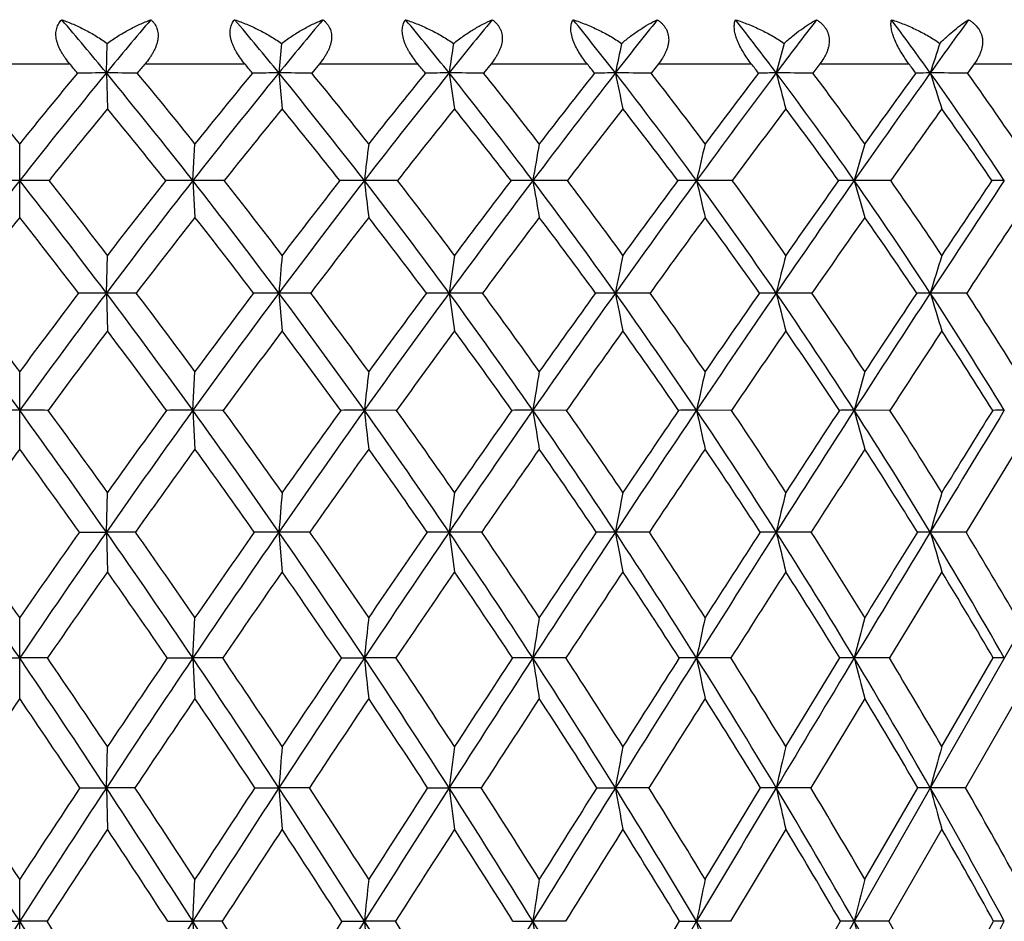
# Model space of a CAD drawing. Units: inches. Extents: x 0 to 11, y 0 to 8.5.
# Drawn here: x 2.7 to 3, y 3.9 to 4.2 of the extents above; entities that cross this region are included whole.
import ezdxf

# ---------------------------------------------------------------- set-up
doc = ezdxf.new("R2010")
doc.units = ezdxf.units.IN
doc.header["$LTSCALE"] = 0.605
doc.header["$MEASUREMENT"] = 0
doc.layers.get('0').update_dxf_attribs({"linetype": 'CONTINUOUS'})

msp = doc.modelspace()

# ---------------------------------------------------------------- linework, layer by layer
at = {"color": 7, "linetype": 'CONTINUOUS'}
for p, q in [((2.3947345425, 2.9313730117), (3.0919292101, 4.1542189758)), ((2.7626675772, 4.1403160019), (2.7629039109, 4.1480241735)), ((2.7270005841, 4.1427230117), (2.7531088487, 4.1427230117)), ((2.7727885823, 4.1427230117), (2.7987786267, 4.1427230117)), ((2.8182801376, 4.1427230117), (2.8162618267, 4.1403021049)), ((2.8182801376, 4.1427230117), (2.8439165918, 4.1427230117)), ((2.8630632713, 4.1427230117), (2.8610852862, 4.1403021049)), ((2.8630632713, 4.1427230117), (2.8881139677, 4.1427230117)), ((2.9067324205, 4.1427230117), (2.9048126742, 4.1403021049)), ((2.9067324205, 4.1427230117), (2.9309704961, 4.1427230117)), ((2.9488921106, 4.1427230117), (2.9470479886, 4.1403021049)), ((2.9488921106, 4.1427230117), (2.9720980617, 4.1427230117)), ((2.989160537, 4.1427230117), (2.9874087399, 4.1403021049)), ((2.989160537, 4.1427230117), (3.0111242068, 4.1427230117)), ((2.7626675772, 4.1403160019), (2.7629535134, 4.1309580619)), ((2.8076885133, 4.1403160019), (2.8085437323, 4.1309580619)), ((2.7400547164, 4.1026341318), (2.7400547164, 4.1218358938)), ((2.7852291725, 4.1122623655), (2.7858004372, 4.1218358938)), ((2.7852291725, 4.1122623655), (2.7858004372, 4.1026341318)), ((2.762667518, 4.0829052771), (2.7629535134, 4.0927410487)), ((2.762667518, 4.0829052771), (2.7629535134, 4.073016174)), ((2.8076883363, 4.0829052771), (2.8085437323, 4.073016174)), ((2.9871748979, 4.0828959419), (2.9776744219, 4.0829052771)), ((2.7400547164, 4.042175863), (2.7400547164, 4.0623994233)), ((2.7852291354, 4.0523131076), (2.7858004372, 4.0623994233)), ((2.793188456, 4.0523050912), (2.7852291354, 4.0523131076)), ((2.7852291354, 4.0523131076), (2.7858004372, 4.042175863)), ((2.838413911, 4.0523050912), (2.8299944478, 4.0523131076)), ((2.8827486098, 4.0523050912), (2.8739452522, 4.0523131076)), ((2.9257910506, 4.0523050912), (2.9166835231, 4.0523131076)), ((2.9671514344, 4.0523050912), (2.9578222161, 4.0523131076)), ((3.0002381098, 4.042175863), (2.987004159, 4.0205476146)), ((2.7626675814, 4.0205541182), (2.7629535134, 4.0308787109)), ((2.7556240485, 4.0205476146), (2.7626675814, 4.0205541182)), ((2.7702776583, 4.0205476146), (2.7626675814, 4.0205541182)), ((2.7626675814, 4.0205541182), (2.7629535134, 4.0101801078)), ((2.8157962287, 4.0205476146), (2.8076885257, 4.0205541182)), ((2.8076885257, 4.0205541182), (2.8085437323, 4.0101801078)), ((2.8606288722, 4.0205476146), (2.8520969679, 4.0205541182)), ((2.9043695774, 4.0205476146), (2.895490738, 4.0205541182)), ((2.9466222219, 4.0205476146), (2.9374768554, 4.0205541182)), ((2.987004159, 4.0205476146), (2.9776750874, 4.0205541182)), ((2.9806797164, 4.0101801078), (2.9670025442, 3.9876929599)), ((2.7400547164, 3.9770976202), (2.7400547164, 3.9982507995)), ((2.7852291545, 3.9876981931), (2.7858004372, 3.9982507995)), ((2.7327964588, 3.9876929599), (2.7400547164, 3.9876981931)), ((2.747312974, 3.9876929599), (2.7400547164, 3.9876981931)), ((2.7785698425, 3.9876929599), (2.7852291545, 3.9876981931)), ((2.7930206257, 3.9876929599), (2.7852291545, 3.9876981931)), ((2.7852291545, 3.9876981931), (2.7858004372, 3.9770976202)), ((2.8239944271, 3.9876929599), (2.8299944859, 3.9876981931)), ((2.8382486099, 3.9876929599), (2.8299944859, 3.9876981931)), ((2.882587335, 3.9876929599), (2.8739453087, 3.9876981931)), ((2.9256352627, 3.9876929599), (2.9166835977, 3.9876981931)), ((2.9399731914, 3.964588599), (2.954099751, 3.9876929599)), ((2.9670025442, 3.9876929599), (2.9578223082, 3.9876981931)), ((2.9806797164, 3.964588599), (2.9941024814, 3.9876929599)), ((2.96057623, 3.9770976202), (2.9464935963, 3.9538169262)), ((3.0002381098, 3.9770976202), (2.9868819241, 3.9538169262)), ((2.7626675174, 3.9538215468), (2.7629535134, 3.964588599)), ((2.7557663751, 3.9538169262), (2.7626675174, 3.9538215468)), ((2.7701355363, 3.9538169262), (2.7626675174, 3.9538215468)), ((2.7626675174, 3.9538215468), (2.7629535134, 3.9430099865)), ((2.8014165664, 3.9538169262), (2.8076883345, 3.9538215468)), ((2.8156555982, 3.9538169262), (2.8076883345, 3.9538215468)), ((2.8076883345, 3.9538215468), (2.8085437323, 3.9430099865)), ((2.8465110553, 3.9538169262), (2.852096651, 3.9538215468)), ((2.8604910069, 3.9538169262), (2.852096651, 3.9538215468)), ((2.8906414592, 3.9538169262), (2.8954902984, 3.9538215468)), ((2.9042357259, 3.9538169262), (2.8954902984, 3.9538215468)), ((2.9189172732, 3.9299663604), (2.9334081261, 3.9538169262)), ((2.9464935963, 3.9538169262), (2.9374762971, 3.9538215468)), ((2.96057623, 3.9299663604), (2.9744237547, 3.9538169262)), ((2.9868819241, 3.9538169262), (2.9776744154, 3.9538215468)), ((2.9399731914, 3.9430099865), (2.9255217572, 3.9189978529)), ((2.9806797164, 3.9430099865), (2.9668940605, 3.9189978529)), ((2.7400547164, 3.9079968646), (2.7400547164, 3.9299663604)), ((2.7852291543, 3.9190019029), (2.7858004372, 3.9299663604)), ((2.7329194588, 3.9189978529), (2.7400547164, 3.9190019029)), ((2.747189974, 3.9189978529), (2.7400547164, 3.9190019029)), ((2.7786924603, 3.9189978529), (2.7852291543, 3.9190019029)), ((2.7928983576, 3.9189978529), (2.7852291543, 3.9190019029)), ((2.7852291543, 3.9190019029), (2.7858004372, 3.9079968646)), ((2.8241155524, 3.9189978529), (2.8299944855, 3.9190019029)), ((2.8381281809, 3.9189978529), (2.8299944855, 3.9190019029)), ((2.8687773766, 3.9189978529), (2.8739453083, 3.9190019029)), ((2.8824698357, 3.9189978529), (2.8739453083, 3.9190019029)), ((2.8974561737, 3.8944623628), (2.9122734685, 3.9189978529)), ((2.9122734685, 3.9189978529), (2.9166835971, 3.9190019029)), ((2.9255217572, 3.9189978529), (2.9166835971, 3.9190019029)), ((2.9399731914, 3.8944623628), (2.9542099206, 3.9189978529)), ((2.9668940605, 3.9189978529), (2.9578223074, 3.9190019029)), ((2.9806797164, 3.8944623628), (2.9942069501, 3.9189978529))]:
    msp.add_line(p, q, dxfattribs=at)
for centre, radius, start, end in [((1.7148476765, 3.27560654), 1.3585466492, 39.5310259879, 40.295484936), ((3.9088202718, 3.1944591638), 1.486038747, 139.7704792872, 140.4690154902), ((1.841622629, 3.3502924335), 1.2479665586, 39.2754076526, 40.1049094541), ((4.0761452391, 3.1030094697), 1.6385930876, 140.0938660189, 140.7247116083), ((1.9557620398, 3.4206525), 1.1494919845, 38.7608332215, 39.6551836576), ((4.279388813, 2.9943568297), 1.8304055546, 140.6790322222, 141.2393479681), ((2.0597462233, 3.4878117442), 1.0602974358, 37.9807998706, 38.9402568692), ((4.5410066616, 2.8555957879), 2.0876371278, 141.5337102479, 142.0194157427), ((2.1550153427, 3.5522762821), 0.9787934788, 36.9257941913, 37.9507848006), ((4.9065906002, 2.6604881247), 2.4631889145, 142.6687945933, 143.074415184), ((2.242325952, 3.6141750058), 0.9041917023, 35.5836543279, 36.6744189369), ((5.483361602, 2.3475113812), 3.0810085258, 144.0979484042, 144.4164931801), ((6.4857257066, 3.806916345), 3.6931169662, 174.7004293313, 174.820517291), ((5.1048084149, 3.802038594), 2.2779685162, 171.2639124574, 171.4600139522), ((4.5533602428, 3.7949431468), 1.6934620748, 167.9657383071, 168.2322619271), ((4.2769905946, 3.7858864516), 1.3856108619, 164.849461989, 165.179421183), ((4.1241497237, 3.7751958407), 1.2032110886, 161.9491389976, 162.3347758498), ((1.7072522362, 3.2576516193), 1.3700975963, 40.1075585677, 40.2400550057), ((3.9178826089, 3.1755588159), 1.4988818871, 139.8150445123, 139.9360688324), ((1.8353143734, 3.3331724546), 1.2584257911, 39.8948304, 40.0386466031), ((1.9506603713, 3.4043347194), 1.1589322438, 39.4228906734, 39.5780005757), ((2.0553933559, 3.4719550574), 1.0692769828, 38.6855464096, 38.8519238262), ((2.151891574, 3.5372941217), 0.9866651447, 37.673258097, 37.8510846186), ((2.2404474584, 3.6000829182), 0.9109176013, 36.3737067034, 36.56305694), ((1.5164935366, 3.1368517593), 1.5707627784, 38.8345589215, 39.7046288667), ((3.9940398701, 3.1246179336), 1.5962206268, 140.4824653821, 141.775870247), ((3.9750574713, 3.1274970739), 1.5855413881, 140.2994261103, 141.1613861015), ((2.7626753003, 2.1043259846), 2.0359900174, 90.0002173377, 90.2116954402), ((1.6417637282, 3.215751548), 1.4530123428, 38.0974983618, 39.5171190383), ((2.7626645957, 1.7892683489), 2.351047653, 89.8029990242, 89.9999273384), ((1.6688197343, 3.2267282305), 1.4313852101, 38.7074154881, 39.6610476016), ((4.1769856052, 3.021059164), 1.7685334023, 140.7376016765, 141.9018671584), ((4.1551642124, 3.0243082364), 1.7549142735, 140.5113758188, 141.2882688924), ((2.8077009173, 2.4306842215), 1.7096317804, 90.0004157016, 90.2310194556), ((1.7781057637, 3.2987793337), 1.3297460668, 37.7167395827, 39.2610870732), ((2.8076902927, 1.4968983288), 2.6434176731, 89.8142126437, 90.0000385674), ((1.8028350815, 3.3090126147), 1.3107539755, 38.3248157897, 39.3612020455), ((4.4008873184, 2.8973475215), 1.9858807258, 141.2515122829, 142.281944897), ((4.374373923, 2.9017705198), 1.9672710863, 140.9817176457, 141.6706012835), ((2.8521139323, 2.7565476038), 1.3837683982, 90.0007032738, 90.2567846967), ((1.8998133608, 3.376134617), 1.2209902613, 37.0774502215, 38.7460843062), ((2.8521034652, 1.2377829506), 2.9025330513, 89.822699259, 90.0001286623), ((6.744895815, 4.7248848552), 3.9364455755, 188.5401077609, 188.6778666884), ((1.9229393281, 3.3859813576), 1.2037930173, 37.68210938, 38.8011881442), ((4.6910244685, 2.7390358897), 2.2776144171, 142.0306190837, 142.9204584973), ((4.6564577026, 2.7461075048), 2.2503212214, 141.7164571437, 142.3129957308), ((2.8955121388, 3.0701385552), 1.0701774469, 90.0011472955, 90.2919945699), ((2.8955019014, 1.0212873249), 3.1190286771, 89.8289631691, 90.0002055927), ((2.0097337586, 3.4491441276), 1.1235141013, 36.17247917, 37.965548427), ((5.7598842621, 4.7370441506), 2.925890447, 191.7678957766, 191.9551444902), ((2.0317776289, 3.4588531863), 1.1075029657, 36.771725718, 37.9738758776), ((5.0986740912, 2.516719631), 2.7031165021, 143.0843454164, 143.8245080455), ((5.0492144242, 2.529502349), 2.6596413423, 142.7246955956, 143.2229826472), ((2.9375025244, 3.3601230379), 0.7801929644, 90.0018877393, 90.3419834556), ((2.9374925789, 0.8552361748), 3.2850798272, 89.8333418218, 90.0002748688), ((2.1095485286, 3.5184660568), 1.0354528519, 34.9922288304, 36.9099031465), ((5.2513485648, 4.7525643896), 2.3935017325, 194.8207624114, 195.0526072078), ((2.1308969628, 3.5282060347), 1.0201784629, 35.5834618802, 36.8691248871), ((5.7443736826, 2.1613617284), 3.4015998258, 144.4247536664, 145.0036367755), ((5.6634308228, 2.1875469761), 3.3236871946, 144.0183055321, 144.4107216008), ((2.9777048343, 3.6160201805), 0.5242958223, 90.0032555449, 90.4171813016), ((2.9776952241, 0.7456310263), 3.3946849757, 89.8360542374, 90.0003406053), ((2.2001737307, 3.584358441), 0.9558227354, 33.5251638291, 35.5669194708), ((4.9576321741, 4.7708846304), 2.0779429811, 197.6654235216, 197.9364276769), ((2.2211202496, 3.594234732), 0.9409503845, 34.1049773097, 35.4741778499), ((3.9875268512, 3.1177287493), 1.5894066502, 140.3951629865, 141.264989088), ((1.6360182998, 3.1986787319), 1.4625757159, 38.6552344802, 39.5999228123), ((4.1694467134, 3.0151219874), 1.7598713217, 140.650874903, 141.4340863689), ((1.7734835425, 3.2824443411), 1.3384039491, 38.3159476892, 39.3439524417), ((4.3920930539, 2.892389756), 1.9751652751, 141.1656654895, 141.8589323093), ((1.8962788033, 3.3605269684), 1.2287647151, 37.7177731275, 38.8288708216), ((4.6809887785, 2.734803745), 2.2650023021, 141.9460610508, 142.5445753208), ((2.0073010212, 3.434288129), 1.1303650698, 36.8536916253, 38.0481111109), ((5.0882615395, 2.5122018472), 2.6898911705, 143.0016189749, 143.4989147269), ((2.1082599067, 3.5043975551), 1.0413092993, 35.7140212044, 36.9920723231), ((5.7377481494, 2.153053539), 3.3931596847, 144.3445675796, 144.7323805624), ((2.200087933, 3.5711096287), 0.9606007497, 34.2868741839, 35.6484788805), ((5.7078359212, 3.7752228517), 2.8975104408, 173.1295719856, 173.3202116341), ((4.8400572619, 3.7694778343), 1.9957698357, 169.8309860663, 170.1100942734), ((4.4407555032, 3.7617276627), 1.5638636566, 166.6871315946, 167.0473004429), ((4.2273912345, 3.7522524484), 1.3196257723, 163.7358048817, 164.1683262942), ((4.1065793904, 3.0362857681), 1.7392858658, 141.7837498077, 143.0044899022), ((2.7399356379, 1.5291112632), 2.5831511051, 89.9973587705, 90.1672252363), ((2.7401737949, 1.5291112638), 2.5831511045, 89.8327747637, 90.0026412295), ((1.3735300424, 3.0362857681), 1.7392858658, 36.9955100978, 38.2162501923), ((1.4125601129, 3.0535903268), 1.7039356089, 37.578894994, 38.4113804838), ((4.310155325, 2.9169704546), 1.9375558116, 141.9093763296, 143.0042718102), ((4.2785007134, 2.9263483716), 1.9124212906, 141.6761596548, 142.417465271), ((2.7851239446, 1.9152073825), 2.1970549856, 89.9972558205, 90.1813225646), ((2.7853610165, 1.1619891314), 2.9502732371, 89.8435233432, 90.0025604774), ((1.5451781532, 3.1403119145), 1.5755679007, 36.7451134176, 38.0893044125), ((1.5797756298, 3.1557530353), 1.5452564794, 37.3270635835, 38.2424174472), ((4.561442746, 2.7735155947), 2.1886424719, 142.288990766, 143.2542129711), ((4.5231314315, 2.7851091373), 2.1563191308, 142.0141737998, 142.6690114123), ((2.8299041059, 2.3063229535), 1.8059394143, 89.9971314424, 90.1999934181), ((2.8301379319, 0.8271097457), 3.285152623, 89.8517118233, 90.0025011926), ((1.6940267261, 3.2340253404), 1.435870156, 36.2418885939, 37.7082511017), ((7.6017096005, 4.6710502917), 4.8043218814, 186.6791565631, 186.7947801317), ((1.725482393, 3.2482263002), 1.4091344149, 36.8208211924, 37.8183546519), ((4.8895014569, 2.5893968017), 2.5261800998, 142.9269093294, 143.7569236782), ((4.840145581, 2.6051954976), 2.4818335925, 142.6101673911, 143.1749513232), ((2.8738705889, 2.6883220225), 1.423940345, 89.9969913128, 90.2252244467), ((2.8740990351, 0.5365765256), 3.5756858432, 89.8578627175, 90.0024624129), ((1.8255582937, 3.3202748136), 1.3139100912, 35.4806652806, 37.068650406), ((6.1331760117, 4.6804426564), 3.3083852965, 189.8889701202, 190.0582739057), ((1.8547686491, 3.3336626808), 1.2897275847, 36.0546846109, 37.1342462224), ((5.3532170811, 2.3309603176), 3.0182332678, 143.8301906538, 144.5175333891), ((5.2839428561, 2.3550824715), 2.9520799474, 143.470913286, 143.9407330183), ((2.9166252313, 3.0473981189), 1.0648642482, 89.9968557653, 90.2604397654), ((2.9168462082, 0.3008901062), 3.8113722628, 89.8623265412, 90.0024434407), ((1.9431137494, 3.4006737631), 1.2059007943, 34.4539935694, 36.1633129021), ((5.4423823659, 4.6931131902), 2.5916291387, 192.9514744599, 193.1699884612), ((1.9707254953, 3.4135438413), 1.1835328229, 35.0207266736, 36.1823843674), ((6.0909457042, 1.9191049037), 3.8244478455, 145.0083339425, 145.5434489457), ((5.9803804777, 1.9617876511), 3.7128208749, 144.6057458773, 144.9742464318), ((2.9577808501, 3.3705732429), 0.7416891238, 89.9967906473, 90.3120577287), ((2.9579923265, 0.1285688172), 3.983693552, 89.8653361364, 90.0024440539), ((2.0487004356, 3.4760996721), 1.1095970933, 33.1525607102, 34.9826003984), ((5.0610200564, 4.7086039471), 2.1861069702, 195.8301776548, 196.0926435179), ((2.0751946591, 3.4886524427), 1.088497236, 33.7089835261, 34.9526267586), ((7.5190847312, 1.1160611345), 5.424626417, 146.472772515, 146.8439382368), ((7.2979660433, 1.2118810049), 5.1902134658, 146.026097064, 146.2854158039), ((2.9969647542, 3.6461668982), 0.466095468, 89.9970214981, 90.3936391084), ((4.1076302684, 3.021824654), 1.7431041327, 141.680308007, 142.5026215409), ((1.3594612056, 3.0116873348), 1.7596031813, 37.501233766, 38.3158366861), ((4.3126155648, 2.9014363127), 1.9426890215, 141.8066567809, 142.5436500408), ((1.5340727634, 3.1180033697), 1.5925827787, 37.2912211874, 38.1892059071), ((4.5662272895, 2.7561416057), 2.1962691571, 142.1873317249, 142.8362819727), ((1.6853396485, 3.2136025085), 1.4502472409, 36.827689946, 37.8082434147), ((4.8987614885, 2.5684878991), 2.5390217116, 142.8267405738, 143.3836913381), ((1.8189750044, 3.3014979557), 1.3260305183, 36.1056492002, 37.1685058829), ((5.372335571, 2.3025321735), 3.0429637534, 143.7320635445, 144.1916707663), ((1.9384543309, 3.3833927476), 1.2159834497, 35.1176437401, 36.2627756151), ((6.1356048117, 1.8722588522), 3.8801263359, 144.9129532263, 145.268371609), ((2.0458673609, 3.460210441), 1.1177658582, 33.8541305036, 35.0813599636), ((7.6508769935, 1.0105368528), 5.5847567189, 146.3810280107, 146.6238607105), ((6.7479659708, 3.7451828475), 3.9547242984, 174.9580955901, 175.1011335022), ((5.2619952928, 3.7407285834), 2.4340699124, 171.684789981, 171.9187056921), ((4.6654972058, 3.7342491638), 1.8040192689, 168.5379734254, 168.8565370853), ((4.3641060573, 3.7259787719), 1.4706015733, 165.558221432, 165.9535864905), ((4.1953773512, 3.7162163212), 1.2717158545, 162.7779210565, 163.2412864562), ((1.0394605579, 2.818939039), 2.1007694031, 35.9519004957, 36.9894704954), ((1.0914808788, 2.842133701), 2.0510592705, 36.5086510601, 37.2243295898), ((4.4406488749, 2.818939039), 2.1007694031, 143.0105295046, 144.0480995043), ((4.4025656308, 2.8316821884), 2.0684795026, 142.7786840843, 143.4883352658), ((2.7626619073, 1.2779470461), 2.804958231, 89.9998853924, 90.147821524), ((2.7626781888, 0.8259407287), 3.2569645484, 89.8628187934, 90.0001877183), ((1.2637207238, 2.9538216508), 1.8766116613, 35.8283531809, 36.988934714), ((1.3082376103, 2.9736762921), 1.8353500931, 36.3841665215, 37.1830946167), ((4.7195369831, 2.6557838316), 2.3857579233, 143.2600764971, 144.1715137925), ((4.6732502987, 2.6714876084), 2.3445900828, 142.987796189, 143.6125144811), ((2.8076878438, 1.7428330775), 2.3400721996, 89.9999879399, 90.161840101), ((2.8077039648, 0.403150825), 3.6797544522, 89.8709398791, 90.0002433445), ((1.4512542875, 3.0704406042), 1.6926305098, 35.4566432381, 36.7382647948), ((1.4905366577, 3.0880452998), 1.6572753248, 36.0099203357, 36.8908792955), ((5.085960409, 2.445704898), 2.7695798159, 143.7622838365, 144.5430595832), ((5.026200738, 2.4667958972), 2.7137203087, 143.4496237665, 143.986460733), ((2.8521012937, 2.2037966166), 1.8791086605, 90.000141466, 90.1806030123), ((2.852117094, 0.0248580694), 4.0580472077, 89.8771024127, 90.0002885926), ((1.6124425837, 3.1744595844), 1.5368850935, 34.8332555764, 36.2347789372), ((6.6894423319, 4.6277281709), 3.8758294386, 188.0807944363, 188.228476777), ((1.6479883014, 3.1905284612), 1.5057503139, 35.382176907, 36.3445570723), ((5.606545902, 2.1507159064), 3.3291407641, 144.5222469742, 145.1662199464), ((5.5226511536, 2.18223028), 3.2468002628, 144.1689908363, 144.6138785082), ((2.8955000458, 2.6441772114), 1.4387280657, 90.0003880124, 90.2064012238), ((2.8955153648, -0.2952650368), 4.378170314, 89.8816805769, 90.000327981), ((1.7535495752, 3.2691703034), 1.4022101242, 33.9525423309, 35.4732733663), ((5.7132347918, 4.6379093993), 2.8718832814, 191.1427693576, 191.3439235115), ((1.7863961309, 3.28418703), 1.3741246912, 34.4949203664, 35.5384545199), ((6.4377755588, 1.6814717783), 4.2448766452, 145.5473374573, 146.0466091928), ((6.3040567173, 1.7359228997), 4.1075128814, 145.1531069086, 145.5007513445), ((2.9374910814, 3.0480583155), 1.0348469617, 90.000818257, 90.2433690464), ((2.9375057563, -0.5456484106), 4.6285536878, 89.8849252013, 90.0003646017), ((1.8784220651, 3.3564989804), 1.284235954, 32.8070577545, 34.4462628276), ((5.2079098628, 4.6509048148), 2.3404042443, 194.0455333036, 194.2952277724), ((1.9093160327, 3.3707946477), 1.2583581239, 33.3401833614, 34.4646152275), ((8.0505232146, 0.7692392264), 6.0592225218, 146.8467875321, 147.1916379227), ((7.7837412253, 0.888748292), 5.7736454754, 146.4111863812, 146.6550125982), ((2.9776941369, 3.4008425318), 0.6820627455, 90.0016561355, 90.2997751178), ((1.9894028282, 3.4375673571), 1.1803142691, 31.3880945473, 33.1443972046), ((4.9149611129, 4.6662447293), 2.0232065242, 196.7576563586, 197.0503556598), ((2.0188983399, 3.4513653104), 1.1560235426, 31.9085797337, 33.1132482903), ((4.4472753612, 2.7986509842), 2.1120953397, 142.8886932119, 143.5899948399), ((1.247570395, 2.9266035454), 1.9001704951, 36.3290225733, 37.1081137687), ((4.7301753161, 2.63226337), 2.4017569789, 143.1390889933, 143.7541517444), ((1.4387672015, 3.0461495782), 1.7119412227, 35.995933915, 36.8574259525), ((5.1037752238, 2.4165619852), 2.7941935127, 143.6426096793, 144.1681847136), ((1.6029053493, 3.152550625), 1.5528290583, 35.4104041354, 36.3535972444), ((5.6390905902, 2.1105212792), 3.3716383978, 144.4044569918, 144.8361256403), ((1.7465365683, 3.2493001407), 1.415317647, 34.5668427934, 35.5913931692), ((6.5063386952, 1.6156971016), 4.330979096, 145.4321424977, 145.7642171395), ((1.8736766504, 3.3384359466), 1.294834516, 33.4576696301, 34.5632675861), ((8.236684217, 0.6250702928), 6.2860093947, 146.7350724519, 146.9605537874), ((1.9867726069, 3.4211395682), 1.1886103027, 32.073810987, 33.259777792), ((5.9191939622, 3.7090525706), 3.1082119355, 173.4724059646, 173.6595124354), ((4.9810055785, 3.7037720986), 2.1356928744, 170.3330462094, 170.6074258787), ((4.5465462671, 3.6966486104), 1.6682175515, 167.3352214551, 167.6900352332), ((4.3121530027, 3.6879395673), 1.4024906262, 164.5143908801, 164.9415308566), ((2.7401685216, 0.5062914032), 3.5460217063, 90.0018388367, 90.1218442097), ((2.7399409112, 0.5062914043), 3.5460217051, 89.8781557903, 89.9981611633), ((0.9144044443, 2.7284935719), 2.2551046715, 34.9561435528, 35.9467007762), ((0.9669036546, 2.7502745245), 2.2058427364, 35.4893057426, 36.1757771736), ((4.871901848, 2.5460495738), 2.5735253725, 144.1763864972, 145.0437180738), ((4.8249088921, 2.5605305137), 2.5325054402, 143.910314799, 144.5079251988), ((2.7853381741, 1.0518642832), 3.0004488263, 90.0020821751, 90.1324605922), ((1.1590135305, 2.8784615287), 2.0056182894, 34.7116470583, 35.8228896847), ((1.2036998246, 2.8969781597), 1.9650074881, 35.2430710985, 36.0116966167), ((5.2764411039, 2.3103388419), 3.0032608251, 144.5475138248, 145.2879235812), ((5.2152113047, 2.3302572129), 2.9468902734, 144.2421364445, 144.7538580048), ((2.8300977408, 1.6012513273), 2.4510617824, 90.0024145671, 90.1465574782), ((1.3620552283, 3.0071371125), 1.8020095485, 34.2206615019, 35.4509507869), ((7.5694329471, 4.5789601933), 4.7686092775, 186.3407029471, 186.4632682714), ((1.4013294403, 3.0235160613), 1.7673762033, 34.7485770651, 35.5983551726), ((5.8536870285, 1.9790344199), 3.6300613728, 145.1701357534, 145.7785751465), ((5.766774734, 2.0097304801), 3.545719955, 144.8255643182, 145.2480463708), ((2.8740418751, 2.1345962298), 1.9177168802, 90.0028868114, 90.1656913656), ((1.5351663264, 3.1208897976), 1.6309133621, 33.479060696, 34.8273396305), ((6.1059862172, 4.5869614722), 3.2759636252, 189.3928815355, 189.5726357677), ((1.5706058123, 3.1358588719), 1.6004975457, 34.0014236676, 34.9317892381), ((6.7782361314, 1.4525471934), 4.6551446116, 146.0498376905, 146.5197694662), ((6.6378933239, 1.5074339397), 4.5120553618, 145.6660156188, 145.9948620163), ((2.9167726172, 2.6326224799), 1.4196906305, 90.0035956555, 90.1925773055), ((1.685395346, 3.2234743176), 1.4842655809, 32.4809838585, 33.9463773312), ((5.4161388246, 4.5977553968), 2.5582775642, 192.3103480992, 192.5428308286), ((1.7180870772, 3.2375179463), 1.4568551675, 32.9953375754, 34.005886099), ((8.5754002914, 0.4311986554), 6.6835359884, 147.1940016078, 147.5173370408), ((8.2910952032, 0.5558923235), 6.3804417699, 146.7708316782, 147.0005488663), ((2.9579030007, 3.0773300438), 0.9749830672, 90.004747379, 90.2323905403), ((1.817098677, 3.3171504657), 1.3570977499, 31.2192696583, 32.80058508), ((5.034148632, 4.6109518463), 2.1501647904, 195.0589106134, 195.3388307771), ((1.8478202187, 3.3305928761), 1.3318299036, 31.7226036362, 32.8127458874), ((13.8745746141, -2.5844565833), 12.7423932469, 148.6112723491, 148.7784087691), ((12.8867875985, -2.0937586925), 11.646551279, 148.1487807793, 148.2727915501), ((2.9970605636, 3.4526458935), 0.5996672184, 90.0068593032, 90.2963382756), ((4.569504955, 2.70880802), 2.2637928306, 143.91411488, 144.5886029582), ((0.8976871231, 2.6995093204), 2.279708708, 35.4137515514, 36.0835306103), ((4.8786562535, 2.5237307974), 2.5856760982, 144.0377127258, 144.6276328694), ((1.1462463695, 2.8527341651), 2.0255638952, 35.2073722313, 35.9596310398), ((5.2886001642, 2.2834410738), 3.0219692979, 144.4098617692, 144.912551822), ((1.3523027197, 2.9839384209), 1.8184614823, 34.7535293914, 35.5871841165), ((5.8773076112, 1.9430461236), 3.6628353852, 145.0341044781, 145.4459125188), ((1.5279020706, 3.0997904717), 1.6445314634, 34.048208588, 34.9626184315), ((6.8307992461, 1.3952404293), 4.7232497033, 145.9161498748, 146.2323414892), ((1.6803174858, 3.2042050199), 1.4954345747, 33.0854956457, 34.0801947244), ((8.7249489528, 0.3078303927), 6.8682842821, 147.0635396435, 147.2782564704), ((1.8140356057, 3.2995271491), 1.3660463079, 31.8579779314, 32.9323395437), ((7.0466771638, 3.6746279672), 4.2530800105, 175.1951036554, 175.3346687798), ((5.4415824568, 3.6704855132), 2.6130409728, 172.0724392968, 172.3009467268), ((4.7941843178, 3.6644596699), 1.9317972373, 169.0660186941, 169.3777385369), ((4.4646573706, 3.6567682269), 1.5699109849, 166.2137471482, 166.6014139639), ((4.2781655204, 3.647689173), 1.3528871474, 163.5464243321, 164.0018191645), ((0.4552373443, 2.4393978532), 2.7600044142, 34.1234244559, 34.9514271039), ((0.5229905744, 2.4667122502), 2.6946212606, 34.6365527095, 35.2147966898), ((5.0248720885, 2.4393978532), 2.7600044142, 145.0485728961, 145.8765755441), ((4.9729889905, 2.455630517), 2.7139773043, 144.7872653411, 145.3613852597), ((0.7891394689, 2.6411935672), 2.407789181, 34.0024685887, 34.9509039044), ((0.8444877855, 2.6632836899), 2.3560203725, 34.5148287336, 35.1755297296), ((5.4682313922, 2.1777788074), 3.2364037434, 145.2923137346, 145.996895461), ((5.4006232494, 2.199977045), 3.1734975713, 144.9927893365, 145.482802295), ((2.8076899517, 0.8571073689), 3.1634467493, 90.0000258266, 90.1161806612), ((1.0542879173, 2.8061668282), 2.1328736915, 33.6392621964, 34.7060767532), ((1.1013649736, 2.8249472105), 2.0901518735, 34.1491058983, 34.890930553), ((6.1033509993, 1.8095434934), 3.9318215575, 145.7823953345, 146.3594381835), ((6.007433671, 1.8435447989), 3.8381832982, 145.4450642427, 145.848231324), ((2.8521027891, 1.4957981278), 2.5247559904, 90.0001321044, 90.1300482866), ((1.2728795855, 2.9467231276), 1.9097226335, 33.0309699841, 34.2147884102), ((6.6907499777, 4.5394995457), 3.873572161, 187.6991084648, 187.8539795497), ((1.314233091, 2.9633536545), 1.8732322283, 33.536356963, 34.3584761404), ((7.1234095201, 1.2245840349), 5.0688012325, 146.5228890908, 146.9670111545), ((6.9686528033, 1.2851019226), 4.9105949577, 146.1479871805, 146.4606747525), ((2.8955009128, 2.1026057398), 1.9179483784, 90.0003039574, 90.1492095394), ((1.4578422099, 3.0699734233), 1.7234955607, 32.1730877825, 33.4728852338), ((5.7095615171, 4.5483281989), 2.8631346161, 190.6223264888, 190.8336196747), ((1.4951427146, 3.0851945041), 1.6913916732, 32.6717582374, 33.5736194329), ((9.1095576117, 0.0914727953), 7.3165743968, 147.5196008496, 147.8240906671), ((8.7962808453, 0.2286608156), 6.9823499773, 147.1073033282, 147.3249305791), ((2.9374913087, 2.6555985474), 1.3649555709, 90.0006066944, 90.1768713508), ((1.6170324529, 3.1801649438), 1.5651924433, 31.0597878377, 32.4744774283), ((5.2003790678, 4.5595971747), 2.3262187858, 193.3986512185, 193.6614615151), ((1.6514286444, 3.1944622409), 1.5362107432, 31.5490331764, 32.5300737619), ((14.9705802952, -3.2484337911), 14.0238354435, 148.7796388135, 148.9364771937), ((13.8822145923, -2.7083770336), 12.8164363772, 148.3302043291, 148.4472486793), ((2.9776937172, 3.1347898593), 0.885764259, 90.0012050685, 90.2195643133), ((1.7553329657, 3.2799165845), 1.4292180445, 29.684454477, 31.2123731281), ((4.9041550157, 4.5728991831), 2.0040982971, 195.9982366223, 196.3070119397), ((1.7876445011, 3.2936092899), 1.4024631606, 30.1609899972, 31.220278359), ((5.0318081893, 2.4154353923), 2.7732494025, 144.8971781618, 145.4630947815), ((0.7691503194, 2.6089060206), 2.4369694794, 34.4564263231, 35.1001102767), ((5.4809248451, 2.1488068175), 3.2567363016, 145.1419246681, 145.6226494899), ((1.0391966948, 2.7779278366), 2.1561620066, 34.1300622585, 34.8550757599), ((6.1281356044, 1.7708227808), 3.9670984141, 145.6336424118, 146.026181639), ((1.2614909574, 2.9216060586), 1.9286082771, 33.5576150785, 34.3630672035), ((7.1785357053, 1.1633069239), 5.1412380688, 146.3765087029, 146.6769427755), ((1.4494657018, 3.0474131357), 1.7388492314, 32.7345956978, 33.6198812951), ((9.2659361244, -0.0391030742), 7.5109587483, 147.3764720043, 147.5799127871), ((1.6112565558, 3.1597916726), 1.5775450511, 31.6550211651, 32.6195425075), ((1.7519093017, 3.2614672044), 1.4389050503, 30.3119183393, 31.3547366954), ((6.1518847955, 3.6349923891), 3.34056232, 173.7572150874, 173.9392568688), ((5.1367874875, 3.6300298179), 2.2909346112, 170.7507532217, 171.0180476059), ((4.6640962564, 3.6233351859), 1.7849961907, 167.8754673478, 168.2216961851), ((4.4069631014, 3.6151504544), 1.4962622953, 165.1648863231, 165.5825077067), ((0.3032587612, 2.3366414553), 2.9434610374, 33.3268525663, 34.1196943679), ((0.3856202377, 2.372094609), 2.8614245774, 33.816773605, 34.3754419372), ((5.6593497265, 2.0491003756), 3.4668040845, 146.0002875496, 146.6729726621), ((5.5721769357, 2.082653107), 3.3813336766, 145.7088145465, 146.1813524397), ((0.6649812939, 2.5576555345), 2.5574348468, 33.0878546266, 33.9984661825), ((0.7320967313, 2.5862549055), 2.4922752494, 33.5759804383, 34.2158885541), ((6.3529940886, 1.643689354), 4.231536794, 146.3624051088, 146.9116100157), ((6.2299809261, 1.6932721831), 4.1067153216, 146.0340763784, 146.4218587612), ((0.9506443519, 2.7374040199), 2.2572532967, 32.6082980334, 33.6350308223), ((7.5781332817, 4.4917899792), 4.7748225677, 186.0601738174, 186.1881061738), ((1.0075250602, 2.7615354875), 2.2034089186, 33.0927734431, 33.8128542507), ((7.4698374758, 0.9996051617), 5.4818723786, 146.969444972, 147.390772826), ((7.2730684681, 1.0840428912), 5.2754154232, 146.6047420416, 146.904783901), ((2.8738541025, 1.4096499968), 2.5780481978, 89.9979729887, 90.1154620661), ((1.1846585309, 2.8895501441), 2.0148496111, 31.8848488599, 33.0265294254), ((6.107839572, 4.4988038074), 3.2740343698, 188.9811093385, 189.168971567), ((1.2343880166, 2.9106557343), 1.9689007539, 32.3635799543, 33.1631293079), ((9.6477447831, -0.246835087), 7.9522611113, 147.8258636362, 148.1137727555), ((9.2540713518, -0.0642028408), 7.5258034115, 147.4251844935, 147.6336780942), ((2.916610417, 2.0946210742), 1.8930771203, 89.9977851172, 90.1347387345), ((1.3812660708, 3.0219751821), 1.8138709755, 30.912840821, 32.168432588), ((5.4134624937, 4.5082656362), 2.550469627, 191.7771997419, 192.0205688983), ((1.425863459, 3.0409749293), 1.7735812619, 31.3833767448, 32.2618163387), ((16.0792621297, -3.9159694694), 15.3179680607, 148.9374436603, 149.0852539715), ((2.9577678338, 2.7024323621), 1.2852658321, 89.9975715922, 90.1635194415), ((1.54914797, 3.1394436033), 1.6443537454, 29.6867082858, 31.0548854222), ((5.0279308463, 4.5198334906), 2.1374090237, 194.4161434842, 194.7097372789), ((1.5900004708, 3.1569436121), 1.6081912788, 30.146124537, 31.1027026003), ((2.9969536402, 3.2111158439), 0.77658235, 89.9973999112, 90.2103572555), ((5.1990428046, 2.3006353583), 2.976096123, 145.7150401639, 146.2557616926), ((0.263490789, 2.2887737881), 2.9972998262, 33.746150926, 34.2830472175), ((5.6947390045, 2.0028470064), 3.5156207239, 145.8358819227, 146.2931953095), ((0.6363872431, 2.5184451802), 2.5976227632, 33.5435932615, 34.16192231), ((6.4140194231, 1.578521275), 4.3116414098, 146.199534115, 146.5710239216), ((0.9296525518, 2.7042642993), 2.2881713856, 33.0993348161, 33.7979995469), ((7.5904731935, 0.8928386834), 5.6340322406, 146.8088705852, 147.0913287484), ((1.1692625338, 2.860970558), 2.0389846957, 32.4101091538, 33.1883824219), ((9.9549917716, -0.4763447611), 8.3270338892, 147.6684731174, 147.8578534461), ((1.3702700868, 2.9970062909), 1.8327266904, 31.4711694918, 32.3284655655), ((1.5418085979, 3.1174457527), 1.6588860501, 30.2766942805, 31.2122795555), ((7.359825932, 3.5975905105), 4.5660548899, 175.389860973, 175.5253938558), ((5.6302607004, 3.5936637931), 2.801411982, 172.3913302496, 172.6134421338), ((4.9298186651, 3.5879517723), 2.066967004, 169.5010710435, 169.8044652438), ((4.5710745418, 3.5806608954), 1.6756766087, 166.7548486384, 167.1327727917), ((4.3662156878, 3.5720546736), 1.4400669466, 164.182130532, 164.6268936008), ((-0.3545798141, 1.9340165886), 3.6765377158, 32.6772501294, 33.3242774168), ((-0.2400542998, 1.9839075837), 3.5592407211, 33.1451780768, 33.6049401966), ((5.8346892469, 1.9340165886), 3.6765377158, 146.6757225832, 147.3227498706), ((5.7391047464, 1.9714301127), 3.5819220142, 146.3965154541, 146.8533662724), ((0.1649972262, 2.2459232228), 3.1088273717, 32.5591725367, 33.3238434491), ((0.2530949916, 2.283571005), 3.0207970042, 33.0260433153, 33.5672691907), ((6.5839818414, 1.4934038679), 4.5071108046, 146.9140261141, 147.4407567863), ((6.4485252739, 1.5488392949), 4.3686747798, 146.5983299678, 146.9722186209), ((0.5529299567, 2.4848241271), 2.6910757628, 32.204210651, 33.0846419573), ((0.6243589098, 2.5149704553), 2.62146149, 32.6682333238, 33.2896529326), ((7.7930647907, 0.7930611332), 5.8654558689, 147.3927626016, 147.7956306698), ((7.5754391862, 0.887654451), 5.6359660743, 147.0412604247, 147.3297645752), ((0.8577701011, 2.6781553393), 2.3674168751, 31.6100448856, 32.6049171649), ((6.6896533738, 4.4513050475), 3.8696681297, 187.3863727087, 187.5478219848), ((0.9180337146, 2.703426263), 2.310111933, 32.0692601123, 32.7700283015), ((10.1539464825, -0.5614935561), 8.5482896918, 148.1152270744, 148.3896736368), ((9.716488234, -0.35655484), 8.0728860364, 147.7284922948, 147.9284726443), ((1.1060452451, 2.8407996729), 2.1073517244, 30.7730297306, 31.8813131829), ((5.7051259325, 4.459115518), 2.8547109124, 190.195273583, 190.4158263091), ((1.1585165051, 2.8627711976), 2.0586200183, 31.2252007601, 32.0047038488), ((17.1300653604, -4.5449620692), 16.5426390661, 149.0860489206, 149.2265135892), ((2.937519927, 2.124522324), 1.8292992233, 90.0013665385, 90.1287864937), ((1.3132567013, 2.9813942405), 1.8930673948, 29.6885375721, 30.9091397604), ((5.1932236271, 4.4690848758), 2.3138479455, 192.8668892015, 193.1416534036), ((1.3601355133, 3.0010644813), 1.8504780973, 30.131042472, 30.9886499525), ((2.9777158795, 2.7812118097), 1.1726097379, 90.0020260079, 90.160859234), ((1.4888770631, 3.1052185866), 1.7136640686, 28.3514810309, 29.682805247), ((4.8946175077, 4.4808528024), 1.9880726254, 195.3726917305, 195.6960926129), ((1.5316685212, 3.1232404462), 1.6755606038, 28.7812102821, 29.715962589), ((5.8759009733, 1.8822349477), 3.733260726, 146.4953919355, 146.9362321824), ((0.1244956762, 2.1964473148), 3.1641651229, 32.9832189141, 33.5031033858), ((6.6544665052, 1.4200528813), 4.5996124326, 146.7347943957, 147.0917950016), ((0.5242465777, 2.4445926881), 2.7318982211, 32.6632112792, 33.2634431618), ((7.9309624283, 0.6727527572), 6.0394592385, 147.2154318694, 147.4859831142), ((0.837115509, 2.6443989067), 2.3983853773, 32.1028303525, 32.7825523715), ((10.5010999062, -0.8192224369), 8.9718590974, 147.940705411, 148.1214658929), ((1.0912887506, 2.8118909118), 2.1311196873, 31.29841211, 32.0570093588), ((1.3031262493, 2.9563013283), 1.911246161, 30.2451570516, 31.082017447), ((1.4825796084, 3.0832390541), 1.7272839923, 28.9376264662, 29.8518386326), ((6.3887041316, 3.5553822554), 3.5772382634, 173.9893563251, 174.1659138725), ((5.2956557725, 3.5506389689), 2.449565844, 171.091616185, 171.3511169657), ((4.7843059914, 3.5442401575), 1.9048516409, 168.3170016736, 168.6535746497), ((4.5042479788, 3.5364170907), 1.5930484913, 165.6974810946, 166.1040796025), ((5.990551548, 1.8342172134), 3.861613245, 147.3249363347, 147.9517602477), ((-0.5104421151, 1.8342172134), 3.8616132449, 32.0482397523, 32.6750636653), ((-0.4047697753, 1.8765980002), 3.7558284599, 32.4974533007, 32.9423404752), ((6.7915587915, 1.3610514656), 4.7532922908, 147.4426935989, 147.9515988985), ((0.0434387482, 2.1684650585), 3.2529669342, 31.8141375499, 32.5568012368), ((0.1241292763, 2.19996651), 3.1744916391, 32.2615470124, 32.7867560492), ((8.0865963281, 0.6083890621), 6.2122476056, 147.7972372679, 148.1853701496), ((7.8845625416, 0.6900993907), 6.0028250857, 147.4594426318, 147.7368129324), ((0.4554593902, 2.4235788307), 2.8061908495, 31.3446555633, 32.2017021195), ((7.591352875, 4.405536302), 4.7861518399, 185.8344582547, 185.9669030818), ((0.5205538908, 2.4486198306), 2.7446606563, 31.788399752, 32.392961273), ((10.6182296707, -0.847017649), 9.0933427658, 148.3908551789, 148.6544964546), ((0.7777555913, 2.6290427551), 2.4613016745, 30.6370508414, 31.6074278041), ((6.1136822728, 4.4118250236), 3.2770062904, 188.6494247444, 188.8441030358), ((18.1028390577, -5.1240085336), 17.6747094864, 149.2271628156, 149.3617044435), ((1.0388357192, 2.8008982846), 2.185513293, 29.6875411035, 30.7703118043), ((5.4147853515, 4.4203086654), 2.5479051877, 191.3471190593, 191.5996400993), ((2.957944869, 2.1986787925), 1.7203231148, 90.0040819453, 90.1243934625), ((1.2553813522, 2.9485096559), 1.9596327225, 28.4917288881, 29.6857032377), ((5.02592372, 4.4306806066), 2.1304597036, 193.8967457891, 194.2018376258), ((1.2979612973, 2.9651408034), 1.9222850566, 28.9107269566, 29.7495701664), ((-11.5476961584, 11.7679649986), 16.5273737951, 331.5060477344, 331.6467145175), ((2.9970908908, 2.8934963812), 1.0255055268, 90.0056993839, 90.1611281897)]:
    msp.add_arc(centre, radius, start, end, dxfattribs=at)
for points, knots in [([(2.7531088487, 4.1427230117), (2.7527130887, 4.1431906655), (2.7521447993, 4.1439132263), (2.7514556053, 4.144921834), (2.7509810307, 4.145697291), (2.7505562191, 4.1464902321), (2.7501896487, 4.1472965498), (2.7498910178, 4.1481105577), (2.7496698256, 4.14892412), (2.7495345977, 4.1497273337), (2.7494911257, 4.1505087387), (2.7495423507, 4.1512567458), (2.7496854529, 4.1519608551), (2.7499153534, 4.1526130082), (2.7502223968, 4.1532087003), (2.7505967801, 4.1537461321), (2.7508856278, 4.1540679239), (2.7510374205, 4.1542189758)], [0, 0, 0, 0, 0.142845937, 0.2140305238, 0.2847465129, 0.3547224978, 0.4236494246, 0.4911006034, 0.5566730773, 0.6199508757, 0.68067085, 0.7387278496, 0.794288937, 0.8476845285, 0.8994457542, 0.9500690674, 1, 1, 1, 1]), ([(2.7510374205, 4.1542189758), (2.7520576436, 4.1538503083), (2.7535790178, 4.1532439076), (2.7555755032, 4.1523348987), (2.7575826891, 4.1513413078), (2.7600622038, 4.1499540701), (2.761969872, 4.1486970768), (2.7629039109, 4.1480241735)], [0, 0, 0, 0, 0.2423979044, 0.3656311514, 0.4901226819, 0.7427661779, 1, 1, 1, 1]), ([(2.7629039109, 4.1480241735), (2.7638083771, 4.1486945757), (2.7656483046, 4.1499476745), (2.7680369023, 4.1513381741), (2.7699618418, 4.152333681), (2.7718645321, 4.1532412788), (2.7733133767, 4.1538490355), (2.7742841284, 4.1542189758)], [0, 0, 0, 0, 0.2599204774, 0.513367172, 0.6376015334, 0.760160488, 1, 1, 1, 1]), ([(2.7742841284, 4.1542189758), (2.7744555729, 4.1540685016), (2.7747836979, 4.1537484864), (2.775218428, 4.1532119), (2.7755850643, 4.1526169004), (2.7758729748, 4.1519650732), (2.7760714007, 4.1512607012), (2.7761741132, 4.1505119812), (2.7761772966, 4.1497295844), (2.7760833153, 4.1489254054), (2.775897724, 4.1481110477), (2.7756290856, 4.1472964698), (2.775287106, 4.1464897833), (2.7748818129, 4.1456966234), (2.7744220176, 4.1449210524), (2.7737460176, 4.143911281), (2.7731826414, 4.1431895648), (2.7727885823, 4.1427230117)], [0, 0, 0, 0, 0.0528500385, 0.1059373981, 0.1596088537, 0.2142920519, 0.2704959924, 0.328593169, 0.3888452164, 0.451279269, 0.5157703175, 0.5820268224, 0.6497443261, 0.7185681917, 0.7882375712, 0.8585110774, 1, 1, 1, 1]), ([(2.7987786267, 4.1427230117), (2.7983846161, 4.1431919311), (2.7976281136, 4.1441554893), (2.7967841917, 4.1454304044), (2.7961948276, 4.1464909545), (2.795807005, 4.1472969884), (2.7954811144, 4.1481105175), (2.7952264642, 4.1489233236), (2.7950788611, 4.149599313), (2.7950050836, 4.1501300922), (2.7949617158, 4.1506385844), (2.7949613639, 4.1512530252), (2.7950479205, 4.1519564733), (2.7952176269, 4.1526085924), (2.795462043, 4.1532047354), (2.7957723989, 4.1537429625), (2.796019256, 4.1540670979), (2.7961500755, 4.1542189758)], [0, 0, 0, 0, 0.1436313081, 0.2870150028, 0.3579907254, 0.4280289619, 0.4966393015, 0.5633275625, 0.6275565742, 0.6586274973, 0.6889425554, 0.7471882968, 0.8023587554, 0.8547034746, 0.9047364899, 0.9529925291, 1, 1, 1, 1]), ([(2.7961500755, 4.1542189758), (2.7972107013, 4.1538514068), (2.7987909476, 4.1532461996), (2.8008629874, 4.1523359634), (2.8029344423, 4.1513440513), (2.805482706, 4.1499597121), (2.8074404529, 4.1486992986), (2.8083953739, 4.1480241735)], [0, 0, 0, 0, 0.244647051, 0.3684704354, 0.4931847597, 0.7451179943, 1, 1, 1, 1]), ([(2.8083953739, 4.1480241735), (2.8092619078, 4.148691771), (2.811017138, 4.1499404144), (2.8132933859, 4.1513345725), (2.815118802, 4.1523322759), (2.8169103235, 4.1532382289), (2.8182736105, 4.1538475376), (2.8191862576, 4.1542189758)], [0, 0, 0, 0, 0.2630050071, 0.5173690355, 0.6413066594, 0.7630914698, 1, 1, 1, 1]), ([(2.8191862576, 4.1542189758), (2.8193758991, 4.1540688837), (2.8197404028, 4.1537501419), (2.8202313229, 4.153214338), (2.8206539682, 4.1526201199), (2.8209970781, 4.1519688736), (2.8212489834, 4.1512645883), (2.8214023705, 4.1505154643), (2.8214523765, 4.1497322568), (2.8214006817, 4.1489271639), (2.8212525001, 4.1481119807), (2.8210163581, 4.1472967689), (2.8207020927, 4.1464896456), (2.8203199916, 4.1456962095), (2.8198791291, 4.1449204773), (2.81922261, 4.1439097207), (2.8186690908, 4.1431886456), (2.8182801376, 4.1427230117)], [0, 0, 0, 0, 0.0556590059, 0.1112016407, 0.1668718412, 0.2230096007, 0.2800703593, 0.3384301083, 0.3984100307, 0.460144967, 0.5236356699, 0.5887124937, 0.6551726843, 0.7227399059, 0.7912079998, 0.860372308, 1, 1, 1, 1]), ([(2.8439165918, 4.1427230117), (2.843527801, 4.1431933452), (2.8427769316, 4.1441599443), (2.8419290643, 4.1454329824), (2.8413248677, 4.1464919344), (2.8409192775, 4.1472977464), (2.8405691161, 4.1481108711), (2.8402833057, 4.148923099), (2.8400701046, 4.1497245132), (2.8399356264, 4.1505037709), (2.839883649, 4.1512497269), (2.8399131495, 4.1519522689), (2.8400211688, 4.152603921), (2.8402005925, 4.1532001318), (2.8404438078, 4.1537389314), (2.840646093, 4.1540659742), (2.8407547222, 4.1542189758)], [0, 0, 0, 0, 0.1437818875, 0.288173086, 0.3599468293, 0.4309447385, 0.5006228721, 0.5684062199, 0.6336451611, 0.6957950891, 0.7544480311, 0.8095030906, 0.861095205, 0.9096792958, 0.9557872397, 1, 1, 1, 1]), ([(2.8407547222, 4.1542189758), (2.8418463234, 4.1538523679), (2.8434712714, 4.1532482189), (2.8455999293, 4.1523369016), (2.8477171274, 4.1513464648), (2.8503114224, 4.1499646876), (2.8523010619, 4.1487012597), (2.8532679334, 4.1480241735)], [0, 0, 0, 0, 0.246635823, 0.3709772901, 0.4958840065, 0.7471834692, 1, 1, 1, 1]), ([(2.8532679334, 4.1480241735), (2.8540885975, 4.1486886345), (2.8557430759, 4.1499322078), (2.8582876768, 4.1515920065), (2.8608189516, 4.153021566), (2.862525347, 4.1538457448), (2.8633717593, 4.1542189758)], [0, 0, 0, 0, 0.2665748819, 0.5220051636, 0.7664677893, 1, 1, 1, 1]), ([(2.8633717593, 4.1542189758), (2.8637823486, 4.1539206253), (2.8643593875, 4.1534149), (2.8649928213, 4.1526226844), (2.8653878609, 4.1519720936), (2.8656907972, 4.1512681894), (2.8658934843, 4.1505189945), (2.865989976, 4.1497351709), (2.8659782522, 4.1486498757), (2.8657610327, 4.1475547717), (2.8653868935, 4.1464899832), (2.8650314367, 4.1456960451), (2.8646135062, 4.144920147), (2.8639825997, 4.1439085909), (2.8634437848, 4.1431879275), (2.8630632713, 4.1427230117)], [0, 0, 0, 0, 0.1160629906, 0.1737575497, 0.2314673098, 0.2895723966, 0.348418686, 0.4083505482, 0.4695799044, 0.5960068428, 0.6612333762, 0.7275104652, 0.7946916971, 0.8626149343, 1, 1, 1, 1]), ([(2.8881139677, 4.1427230117), (2.8877338602, 4.1431948916), (2.8869951331, 4.1441649021), (2.8859833468, 4.1456886804), (2.8852450783, 4.147020578), (2.884746645, 4.1481115928), (2.884432336, 4.1489233324), (2.8841830387, 4.1497240271), (2.8840049806, 4.1505022603), (2.883902326, 4.1512472935), (2.8838668204, 4.1521483717), (2.8839668786, 4.1529894973), (2.8842068957, 4.1537341293), (2.8843621322, 4.1540645353), (2.8844474141, 4.1542189758)], [0, 0, 0, 0, 0.1432792636, 0.2881141263, 0.4321849139, 0.5027980942, 0.5716121067, 0.6378779697, 0.7009224929, 0.7601869483, 0.8154180055, 0.9139607768, 0.9582829137, 1, 1, 1, 1]), ([(2.8844474141, 4.1542189758), (2.8855602888, 4.1538532189), (2.8872153796, 4.153250013), (2.8893811973, 4.152337733), (2.8915252272, 4.1513485934), (2.8941424815, 4.14996906), (2.8961454793, 4.1487029711), (2.8971152165, 4.1480241735)], [0, 0, 0, 0, 0.2484007441, 0.3731971466, 0.4982686455, 0.7489982937, 1, 1, 1, 1]), ([(2.8971152165, 4.1480241735), (2.897882591, 4.1486851385), (2.8994213396, 4.149922807), (2.9017790787, 4.1515837732), (2.9041044751, 4.1530142412), (2.9056678811, 4.153843561), (2.9064404828, 4.1542189758)], [0, 0, 0, 0, 0.27070886, 0.5273712609, 0.7704019943, 1, 1, 1, 1]), ([(2.9064404828, 4.1542189758), (2.9066615678, 4.154069233), (2.9070891937, 4.1537518663), (2.9076783336, 4.1532172576), (2.9082004433, 4.1526244857), (2.9086434673, 4.1519746992), (2.9089945338, 4.1512713391), (2.9092445746, 4.15052234), (2.9093867633, 4.1497382982), (2.9094211392, 4.1489318227), (2.9093518922, 4.1481151161), (2.9091871496, 4.1472985678), (2.9089367421, 4.1464904168), (2.9086112381, 4.145696266), (2.9082200217, 4.1449200588), (2.9076206525, 4.1439079644), (2.9071012556, 4.1431874331), (2.9067324205, 4.1427230117)], [0, 0, 0, 0, 0.0606461332, 0.1207484737, 0.1803625868, 0.2396366889, 0.2988627739, 0.3583298119, 0.4183708971, 0.4792411396, 0.5411278306, 0.6040719548, 0.6680658465, 0.7329965574, 0.7987806721, 0.8653034599, 1, 1, 1, 1]), ([(2.9309704961, 4.1427230117), (2.9306025024, 4.1431965517), (2.9298825617, 4.1441701611), (2.9288825283, 4.1456942407), (2.9281351239, 4.1470236115), (2.9276136387, 4.1481126496), (2.9272736639, 4.1489240149), (2.9269905726, 4.1497241129), (2.9267706979, 4.1505015854), (2.9266184839, 4.1512454333), (2.926534544, 4.1519457289), (2.926517671, 4.1525955029), (2.9265631834, 4.1531904806), (2.9266657852, 4.153729065), (2.9267716643, 4.1540628448), (2.9268324633, 4.1542189758)], [0, 0, 0, 0, 0.142020478, 0.2866028014, 0.4314378957, 0.5027631235, 0.5724495241, 0.6396654909, 0.7036256521, 0.7636334382, 0.8192867625, 0.8704358339, 0.9173163545, 0.9603217252, 1, 1, 1, 1]), ([(2.9268324633, 4.1542189758), (2.9279567236, 4.1538539799), (2.92962714, 4.153251617), (2.9318103141, 4.1523384716), (2.9339620471, 4.1513504681), (2.9365790386, 4.1499728685), (2.9385766846, 4.1487044355), (2.9395401353, 4.1480241735)], [0, 0, 0, 0, 0.249967613, 0.3751618455, 0.5003721782, 0.7505866789, 1, 1, 1, 1]), ([(2.9395401353, 4.1480241735), (2.9402474174, 4.1486812632), (2.9416567844, 4.1499121228), (2.9438062101, 4.1515741614), (2.9459045276, 4.1530054339), (2.947310597, 4.1538408542), (2.948002391, 4.1542189758)], [0, 0, 0, 0, 0.275522464, 0.5336292545, 0.7749985479, 1, 1, 1, 1]), ([(2.948002391, 4.1542189758), (2.9482364385, 4.1540692615), (2.948690307, 4.1537521448), (2.9493207053, 4.1532179354), (2.949885491, 4.1526257314), (2.9503723878, 4.1519766516), (2.9507681652, 4.1512739265), (2.9510631829, 4.1505254161), (2.9512183385, 4.1498726693), (2.9512882743, 4.1493403759), (2.9513221948, 4.1488002009), (2.951298562, 4.1481171703), (2.9511720544, 4.1473000595), (2.9509572648, 4.1464913506), (2.9506646857, 4.1456967855), (2.950303761, 4.1449202672), (2.9497415697, 4.1439078814), (2.949246145, 4.1431871884), (2.9488921106, 4.1427230117)], [0, 0, 0, 0, 0.0627176661, 0.1248017836, 0.186230096, 0.2470602908, 0.3074916168, 0.3677375774, 0.4280907463, 0.4584093466, 0.4888503968, 0.5501857212, 0.6122496628, 0.6751182219, 0.7387565408, 0.8031448978, 0.8682192414, 1, 1, 1, 1]), ([(2.9720980617, 4.1427230117), (2.9717455526, 4.1431983031), (2.9710508914, 4.1441756972), (2.9700713783, 4.1457002546), (2.9691754384, 4.147285826), (2.9685302933, 4.1486428288), (2.9681049672, 4.1497247485), (2.9678453356, 4.1505016009), (2.9676451361, 4.1512446408), (2.9675058297, 4.1519438883), (2.9674270448, 4.1525927626), (2.9673993172, 4.1533474294), (2.9674520073, 4.1538872011), (2.9675260244, 4.1542189758)], [0, 0, 0, 0, 0.1401175122, 0.283831882, 0.4288934891, 0.5710894571, 0.6391729767, 0.7040608347, 0.7649377185, 0.8212664872, 0.8727555432, 0.9195090694, 1, 1, 1, 1]), ([(2.9675260244, 4.1542189758), (2.9686516868, 4.153854665), (2.970322497, 4.1532530595), (2.9725030325, 4.1523391198), (2.9741102497, 4.151597992), (2.9756854357, 4.1507990134), (2.9777322358, 4.149657343), (2.979210453, 4.1487056455), (2.9801584833, 4.1480241735)], [0, 0, 0, 0, 0.2513401137, 0.376872224, 0.5021897889, 0.6272343643, 0.7519740253, 1, 1, 1, 1]), ([(2.9801584833, 4.1480241735), (2.9807995906, 4.1486770104), (2.9820674875, 4.1499000635), (2.9839890387, 4.1515629603), (2.9858411262, 4.1529947909), (2.9870765497, 4.1538374511), (2.9876810929, 4.1542189758)], [0, 0, 0, 0, 0.2811181316, 0.5409202306, 0.7803682053, 1, 1, 1, 1]), ([(2.9876810929, 4.1542189758), (2.9879260937, 4.1540692198), (2.9884024321, 4.153752026), (2.9892840157, 4.1530454351), (2.9900487187, 4.1522162503), (2.9906335069, 4.151275974), (2.9909706637, 4.1505279889), (2.9911615693, 4.1498743176), (2.9912595952, 4.1493410821), (2.9913212157, 4.1488017644), (2.9913319357, 4.1481194655), (2.9912156135, 4.1470256577), (2.9909176176, 4.1459507836), (2.9904836097, 4.1449208803), (2.9899638543, 4.1439083467), (2.9894967835, 4.1431872225), (2.989160537, 4.1427230117)], [0, 0, 0, 0, 0.0644861171, 0.1283206023, 0.2535501646, 0.3152279621, 0.376377422, 0.4372275628, 0.4676340906, 0.4980563256, 0.5590531356, 0.6204241174, 0.7446099325, 0.8076496374, 0.8712735101, 1, 1, 1, 1])]:
    msp.add_open_spline(points, degree=3, knots=knots, dxfattribs=at)

doc.saveas('drawing.dxf')
